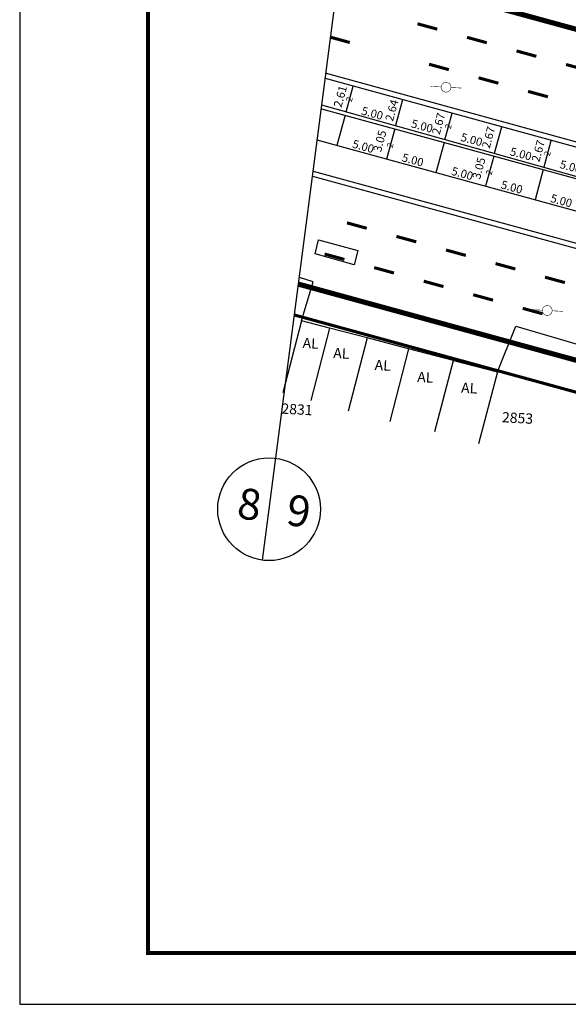
# Model space of a CAD drawing. Extents: x 188660 to 189080, y 1678194 to 1678491.
# Drawn here: x 188660 to 188713, y 1678194 to 1678290 of the extents above; entities that cross this region are included whole.
import ezdxf

# ---------------------------------------------------------------- set-up
doc = ezdxf.new("R2010")
doc.units = 0
doc.header["$MEASUREMENT"] = 0
doc.header["$PDMODE"] = 3
doc.header["$PDSIZE"] = 1
doc.linetypes.add('ACAD_ISO03W100', pattern=[30, 12, -18])
doc.layers.get('0').update_dxf_attribs({"linetype": 'CONTINUOUS'})
doc.layers.get('DEFPOINTS').update_dxf_attribs({"linetype": 'CONTINUOUS'})
for name, color, linetype in [('A_FORMATO', 7, 'CONTINUOUS'), ('AB-CARLA_ESTACAO', 7, 'CONTINUOUS'), ('BALT-ABRIGO-ONIBUS', 252, 'CONTINUOUS'), ('BALT-ANT-PASSEIO', 7, 'CONTINUOUS'), ('BALT-ANT-PROJETO', 7, 'CONTINUOUS'), ('BALT-ANT-PROJETO-LINHA-GROSSA', 7, 'CONTINUOUS'), ('BALT_ANT_PISTAS', 7, 'ACAD_ISO03W100'), ('BALT_DIVISAS', 251, 'CONTINUOUS'), ('BALT_EDIFICACAO', 251, 'CONTINUOUS'), ('BALT_NUMERACAO', 251, 'CONTINUOUS'), ('BALT_POSTE-MADEIRA', 7, 'CONTINUOUS'), ('BALT_TEXTO-EDIF', 251, 'CONTINUOUS'), ('COTA', 1, 'CONTINUOUS'), ('DIV-ALVORADA', 7, 'CONTINUOUS'), ('PLACAS_BORDO', 5, 'CONTINUOUS'), ('PLACAS_JUNTAS', 6, 'CONTINUOUS'), ('TEXTO', 7, 'CONTINUOUS')]:
    doc.layers.add(name, color=color, linetype=linetype)
doc.styles.add('ROMANS', font='romans')
doc.styles.add('ROMANS2', font='romans.shx', dxfattribs={"width": 0.7, "height": 0.8})
doc.styles.add('SANSSERIF', font='sanss___.ttf')
doc.dimstyles.new('COTA_PLACA', dxfattribs={"dimtxt": 1, "dimasz": 0.5, "dimexe": 0.5, "dimexo": 0.2, "dimgap": 0.2, "dimtad": 1, "dimzin": 4, "dimtxsty": 'ROMANS', "dimblk1": 'NONE', "dimblk2": 'NONE', "dimsah": 1, "dimcen": 0.09, "dimse1": 1, "dimse2": 1, "dimsd1": 1, "dimsd2": 1, "dimclrt": 256, "dimaunit": 1, "dimazin": 3, "dimtfac": 1, "dimtofl": 0, "dimtmove": 0, "dimatfit": 3, "dimtolj": 1, "dimtzin": 4})

# ---------------------------------------------------------------- blocks, each defined once
blk = doc.blocks.new('*D292')
at = {"layer": 'DEFPOINTS', "color": 0, "linetype": 'BYBLOCK', "ltscale": 4000}
for p in [(188701.51, 1678280.906), (188701.915, 1678280.795), (188701.209, 1678278.218)]:
    blk.add_point(p, dxfattribs=at)
at = {"linetype": 'BYBLOCK', "ltscale": 4000, "insert": (188700.579, 1678279.776), "char_height": 0.8, "attachment_point": 5, "rotation": 74.67714, "style": 'ROMANS2'}
blk.add_mtext('\\A1;2.67', dxfattribs=at)
blk = doc.blocks.new('_NONE')
at = {"color": 0, "linetype": 'BYBLOCK', "ltscale": 4000}
blk.add_circle((0, 0), 0.25, dxfattribs=at)
blk = doc.blocks.new('*D291')
at = {"layer": 'DEFPOINTS', "color": 0, "linetype": 'BYBLOCK', "ltscale": 4000}
for p in [(188706.38, 1678279.572), (188706.737, 1678279.474), (188706.031, 1678276.897)]:
    blk.add_point(p, dxfattribs=at)
at = {"linetype": 'BYBLOCK', "ltscale": 4000, "insert": (188705.448, 1678278.442), "char_height": 0.8, "attachment_point": 5, "rotation": 74.67714, "style": 'ROMANS2'}
blk.add_mtext('\\A1;2.67', dxfattribs=at)
blk = doc.blocks.new('*D334')
at = {"layer": 'DEFPOINTS', "color": 0, "linetype": 'BYBLOCK', "ltscale": 4000}
for p in [(188711.214, 1678278.247), (188711.559, 1678278.153), (188710.853, 1678275.576)]:
    blk.add_point(p, dxfattribs=at)
at = {"linetype": 'BYBLOCK', "ltscale": 4000, "insert": (188710.282, 1678277.118), "char_height": 0.8, "attachment_point": 5, "rotation": 74.67714, "style": 'ROMANS2'}
blk.add_mtext('\\A1;2.67', dxfattribs=at)
blk = doc.blocks.new('*D331')
at = {"layer": 'DEFPOINTS', "color": 0, "linetype": 'BYBLOCK', "ltscale": 4000}
for p in [(188709.974, 1678272.366), (188714.796, 1678271.045), (188714.796, 1678271.045)]:
    blk.add_point(p, dxfattribs=at)
at = {"linetype": 'BYBLOCK', "ltscale": 4000, "insert": (188712.543, 1678272.284), "char_height": 0.8, "attachment_point": 5, "rotation": 344.67714, "style": 'ROMANS2'}
blk.add_mtext('\\A1;5.00', dxfattribs=at)
blk = doc.blocks.new('*D330')
at = {"layer": 'DEFPOINTS', "color": 0, "linetype": 'BYBLOCK', "ltscale": 4000}
for p in [(188710.879, 1678275.668), (188715.701, 1678274.347), (188715.701, 1678274.347)]:
    blk.add_point(p, dxfattribs=at)
at = {"linetype": 'BYBLOCK', "ltscale": 4000, "insert": (188713.448, 1678275.586), "char_height": 0.8, "attachment_point": 5, "rotation": 344.67714, "style": 'ROMANS2'}
blk.add_mtext('\\A1;5.00', dxfattribs=at)
blk = doc.blocks.new('*D329')
at = {"layer": 'DEFPOINTS', "color": 0, "linetype": 'BYBLOCK', "ltscale": 4000}
for p in [(188705.957, 1678276.629), (188704.687, 1678273.815), (188705.151, 1678273.687)]:
    blk.add_point(p, dxfattribs=at)
at = {"linetype": 'BYBLOCK', "ltscale": 4000, "insert": (188704.511, 1678275.444), "char_height": 0.8, "attachment_point": 5, "rotation": 74.68482, "style": 'ROMANS2'}
blk.add_mtext('\\A1;3.05', dxfattribs=at)
blk = doc.blocks.new('*D328')
at = {"layer": 'DEFPOINTS', "color": 0, "linetype": 'BYBLOCK', "ltscale": 4000}
for p in [(188706.048, 1678276.959), (188710.862, 1678275.607), (188710.879, 1678275.668)]:
    blk.add_point(p, dxfattribs=at)
at = {"linetype": 'BYBLOCK', "ltscale": 4000, "insert": (188708.602, 1678276.832), "char_height": 0.8, "attachment_point": 5, "rotation": 345.04345, "style": 'ROMANS2'}
blk.add_mtext('\\A1;5.00', dxfattribs=at)
blk = doc.blocks.new('*D327')
at = {"layer": 'DEFPOINTS', "color": 0, "linetype": 'BYBLOCK', "ltscale": 4000}
for p in [(188705.151, 1678273.687), (188709.974, 1678272.366), (188709.974, 1678272.366)]:
    blk.add_point(p, dxfattribs=at)
at = {"linetype": 'BYBLOCK', "ltscale": 4000, "insert": (188707.721, 1678273.605), "char_height": 0.8, "attachment_point": 5, "rotation": 344.67714, "style": 'ROMANS2'}
blk.add_mtext('\\A1;5.00', dxfattribs=at)
blk = doc.blocks.new('*D290')
at = {"layer": 'DEFPOINTS', "color": 0, "linetype": 'BYBLOCK', "ltscale": 4000}
for p in [(188701.234, 1678278.311), (188706.056, 1678276.99), (188706.056, 1678276.99)]:
    blk.add_point(p, dxfattribs=at)
at = {"linetype": 'BYBLOCK', "ltscale": 4000, "insert": (188703.804, 1678278.229), "char_height": 0.8, "attachment_point": 5, "rotation": 344.67714, "style": 'ROMANS2'}
blk.add_mtext('\\A1;5.00', dxfattribs=at)
blk = doc.blocks.new('*D326')
at = {"layer": 'DEFPOINTS', "color": 0, "linetype": 'BYBLOCK', "ltscale": 4000}
for p in [(188700.329, 1678275.009), (188705.151, 1678273.687), (188705.151, 1678273.687)]:
    blk.add_point(p, dxfattribs=at)
at = {"linetype": 'BYBLOCK', "ltscale": 4000, "insert": (188702.899, 1678274.927), "char_height": 0.8, "attachment_point": 5, "rotation": 344.67714, "style": 'ROMANS2'}
blk.add_mtext('\\A1;5.00', dxfattribs=at)
blk = doc.blocks.new('*D284')
at = {"layer": 'DEFPOINTS', "color": 0, "linetype": 'BYBLOCK', "ltscale": 4000}
for p in [(188690.685, 1678277.651), (188695.507, 1678276.33), (188695.507, 1678276.33)]:
    blk.add_point(p, dxfattribs=at)
at = {"linetype": 'BYBLOCK', "ltscale": 4000, "insert": (188693.254, 1678277.569), "char_height": 0.8, "attachment_point": 5, "rotation": 344.67714, "style": 'ROMANS2'}
blk.add_mtext('\\A1;5.00', dxfattribs=at)
blk = doc.blocks.new('*D282')
at = {"layer": 'DEFPOINTS', "color": 0, "linetype": 'BYBLOCK', "ltscale": 4000}
for p in [(188696.412, 1678279.632), (188701.234, 1678278.311), (188701.234, 1678278.311)]:
    blk.add_point(p, dxfattribs=at)
at = {"linetype": 'BYBLOCK', "ltscale": 4000, "insert": (188698.981, 1678279.55), "char_height": 0.8, "attachment_point": 5, "rotation": 344.67714, "style": 'ROMANS2'}
blk.add_mtext('\\A1;5.00', dxfattribs=at)
blk = doc.blocks.new('*D281')
at = {"layer": 'DEFPOINTS', "color": 0, "linetype": 'BYBLOCK', "ltscale": 4000}
for p in [(188695.507, 1678276.33), (188700.329, 1678275.009), (188700.329, 1678275.009)]:
    blk.add_point(p, dxfattribs=at)
at = {"linetype": 'BYBLOCK', "ltscale": 4000, "insert": (188698.077, 1678276.248), "char_height": 0.8, "attachment_point": 5, "rotation": 344.67714, "style": 'ROMANS2'}
blk.add_mtext('\\A1;5.00', dxfattribs=at)
blk = doc.blocks.new('*D283')
at = {"layer": 'DEFPOINTS', "color": 0, "linetype": 'BYBLOCK', "ltscale": 4000}
for p in [(188696.313, 1678279.272), (188695.042, 1678276.457), (188695.507, 1678276.33)]:
    blk.add_point(p, dxfattribs=at)
at = {"linetype": 'BYBLOCK', "ltscale": 4000, "insert": (188694.866, 1678278.086), "char_height": 0.8, "attachment_point": 5, "rotation": 74.68482, "style": 'ROMANS2'}
blk.add_mtext('\\A1;3.05', dxfattribs=at)
blk = doc.blocks.new('*D287')
at = {"layer": 'DEFPOINTS', "color": 0, "linetype": 'BYBLOCK', "ltscale": 4000}
for p in [(188691.581, 1678280.923), (188696.395, 1678279.571), (188696.412, 1678279.632)]:
    blk.add_point(p, dxfattribs=at)
at = {"linetype": 'BYBLOCK', "ltscale": 4000, "insert": (188694.135, 1678280.795), "char_height": 0.8, "attachment_point": 5, "rotation": 345.04345, "style": 'ROMANS2'}
blk.add_mtext('\\A1;5.00', dxfattribs=at)
blk = doc.blocks.new('*D286')
at = {"layer": 'DEFPOINTS', "color": 0, "linetype": 'BYBLOCK', "ltscale": 4000}
for p in [(188697.092, 1678282.117), (188697.092, 1678282.117), (188696.395, 1678279.571)]:
    blk.add_point(p, dxfattribs=at)
at = {"linetype": 'BYBLOCK', "ltscale": 4000, "insert": (188696.032, 1678281.073), "char_height": 0.8, "attachment_point": 5, "rotation": 74.67714, "style": 'ROMANS2'}
blk.add_mtext('\\A1;2.64', dxfattribs=at)
blk = doc.blocks.new('*D285')
at = {"layer": 'DEFPOINTS', "color": 0, "linetype": 'BYBLOCK', "ltscale": 4000}
for p in [(188691.94, 1678283.529), (188692.27, 1678283.438), (188691.581, 1678280.923)]:
    blk.add_point(p, dxfattribs=at)
at = {"linetype": 'BYBLOCK', "ltscale": 4000, "insert": (188691.016, 1678282.43), "char_height": 0.8, "attachment_point": 5, "rotation": 74.67265, "style": 'ROMANS2'}
blk.add_mtext('\\A1;2.61', dxfattribs=at)
blk = doc.blocks.new('PINTURA-PISTA')
at = {"const_width": 0.3}
blk.add_lwpolyline([(0, 0), (2, 0)], dxfattribs=at)
blk = doc.blocks.new('PTM')
at = {"layer": 'BALT_POSTE-MADEIRA', "const_width": 0.05}
for points in [[(-1.5, 0), (-0.475, 0)], [(0.475, 0), (1.5, 0)]]:
    blk.add_lwpolyline(points, dxfattribs=at)
blk.add_lwpolyline([(-0.475, 0, 1), (0.475, 0, 1)], format="xyb", close=True, dxfattribs=at)

msp = doc.modelspace()

# ---------------------------------------------------------------- linework, layer by layer
at = {"layer": 'A_FORMATO'}
msp.add_lwpolyline([(188659.802, 1678194.076), (189080.302, 1678194.076), (189080.301, 1678491.076), (188659.801, 1678491.076)], close=True, dxfattribs=at)
at = {"layer": 'A_FORMATO', "const_width": 0.4}
msp.add_lwpolyline([(188672.302, 1678199.076), (189075.302, 1678199.076), (189075.301, 1678486.076), (188672.301, 1678486.076)], close=True, dxfattribs=at)
at = {"layer": 'AB-CARLA_ESTACAO', "ltscale": 4000}
for points in [[(188689.631, 1678284.684), (188738.83, 1678271.204)], [(188688.387, 1678275.17), (188736.318, 1678262.037), (188736.186, 1678261.555)], [(188688.322, 1678274.674), (188736.187, 1678261.559)]]:
    msp.add_lwpolyline(points, dxfattribs=at)
at = {"layer": 'BALT-ABRIGO-ONIBUS'}
msp.add_lwpolyline([(188692.366, 1678266.049), (188688.554, 1678267.112), (188688.907, 1678268.489), (188692.72, 1678267.427)], close=True, dxfattribs=at)
at = {"layer": 'BALT-ANT-PASSEIO', "const_width": 0.3}
msp.add_lwpolyline([(188757.517, 1678204.076), (188762.652, 1678240.694, 0.409065), (188761.818, 1678241.821, -0.027633), (188739.9, 1678246.542), (188686.554, 1678261.159)], format="xyb", dxfattribs=at)
at = {"layer": 'BALT-ANT-PROJETO'}
for points in [[(188691.012, 1678295.24), (188754.941, 1678277.777, 0.10467), (188837.432, 1678270.302), (188866.878, 1678273.799, -0.026174), (188972.528, 1678280.782), (188977.907, 1678280.857)], [(188760.547, 1678204.076), (188765.623, 1678240.278, 0.409065), (188762.287, 1678244.784, -0.027633), (188740.693, 1678249.436), (188686.947, 1678264.162)]]:
    msp.add_lwpolyline(points, format="xyb", dxfattribs=at)
at = {"layer": 'BALT-ANT-PROJETO-LINHA-GROSSA', "const_width": 0.5}
for points in [[(188691.012, 1678295.24), (188754.941, 1678277.777, 0.10467), (188837.432, 1678270.302), (188866.878, 1678273.799, -0.026174), (188972.528, 1678280.782), (188977.907, 1678280.857)], [(188760.547, 1678204.076), (188765.623, 1678240.278, 0.409065), (188762.287, 1678244.784, -0.027633), (188740.693, 1678249.436), (188686.947, 1678264.162)]]:
    msp.add_lwpolyline(points, format="xyb", dxfattribs=at)
at = {"layer": 'BALT_DIVISAS'}
for p, q in [((188706.31, 1678255.624), (188708.092, 1678260.063)), ((188708.092, 1678260.063), (188720.849, 1678256.319))]:
    msp.add_line(p, q, dxfattribs=at)
at = {"layer": 'BALT_EDIFICACAO'}
for points in [[(188687.232, 1678260.591), (188688.37, 1678264.392), (188687.031, 1678264.806)], [(188689.981, 1678259.875), (188687.232, 1678260.591), (188685.407, 1678253.577)], [(188693.639, 1678258.923), (188689.981, 1678259.875), (188688.152, 1678252.85)], [(188697.664, 1678257.875), (188693.639, 1678258.923), (188691.788, 1678251.815)], [(188702.025, 1678256.74), (188697.664, 1678257.875), (188695.825, 1678250.808)], [(188700.22, 1678249.807), (188702.025, 1678256.74), (188706.31, 1678255.624), (188704.484, 1678248.611)]]:
    msp.add_lwpolyline(points, dxfattribs=at)
at = {"layer": 'DIV-ALVORADA'}
msp.add_line((188683.432, 1678237.3), (188695.42, 1678328.932), dxfattribs=at)
msp.add_circle((188684.081, 1678242.257), 5, dxfattribs=at)
at = {"layer": 'PLACAS_BORDO'}
for points in [[(188738.697, 1678270.717), (188689.565, 1678284.179)], [(188737.905, 1678267.911), (188689.226, 1678281.584)]]:
    msp.add_lwpolyline(points, dxfattribs=at)
for points in [[(188689.179, 1678281.226), (188725.799, 1678271.192, -0.0384), (188730.852, 1678269.381), (188737.77, 1678265.973)], [(188736.757, 1678263.322), (188730.474, 1678266.217, 0.056784), (188726.271, 1678267.901), (188688.78, 1678278.173)]]:
    msp.add_lwpolyline(points, format="xyb", dxfattribs=at)
at = {"layer": 'PLACAS_JUNTAS', "ltscale": 4000}
for p, q in [((188691.581, 1678280.923), (188692.27, 1678283.438)), ((188696.412, 1678279.632), (188697.092, 1678282.117)), ((188701.209, 1678278.218), (188701.915, 1678280.795)), ((188691.491, 1678280.593), (188690.685, 1678277.651)), ((188696.313, 1678279.272), (188695.507, 1678276.33)), ((188706.031, 1678276.897), (188706.737, 1678279.474)), ((188701.135, 1678277.95), (188700.329, 1678275.009)), ((188710.853, 1678275.576), (188711.559, 1678278.153)), ((188705.957, 1678276.629), (188705.151, 1678273.687)), ((188710.78, 1678275.308), (188709.974, 1678272.366))]:
    msp.add_line(p, q, dxfattribs=at)

# ---------------------------------------------------------------- block references
at = {"layer": 'BALT_ANT_PISTAS'}
for p, rotation in [((188700.46, 1678288.973), 164.6772652466416), ((188691.942, 1678287.678), 164.6772652466397), ((188705.283, 1678287.652), 164.6772652466416), ((188710.105, 1678286.33), 164.6772652466416), ((188701.586, 1678285.035), 164.6772652466397), ((188714.927, 1678285.009), 164.6772652466416), ((188706.409, 1678283.714), 164.6772652466397), ((188711.231, 1678282.393), 164.6772652466397), ((188693.591, 1678269.599), 164.677265246784), ((188698.413, 1678268.278), 164.677265246784), ((188691.42, 1678266.565), 164.6772652468431), ((188703.236, 1678266.957), 164.677265246784), ((188708.058, 1678265.636), 164.677265246784), ((188696.242, 1678265.244), 164.6772652468431), ((188701.065, 1678263.923), 164.6772652468431), ((188712.88, 1678264.314), 164.677265246784), ((188705.887, 1678262.601), 164.6772652468431), ((188710.709, 1678261.28), 164.6772652468431)]:
    msp.add_blockref('PINTURA-PISTA', p, dxfattribs=dict(at, rotation=rotation))
at = {"layer": 'BALT_POSTE-MADEIRA', "rotation": 356.8332512596728}
for p in [(188701.317, 1678283.325), (188711.168, 1678261.597)]:
    msp.add_blockref('PTM', p, dxfattribs=at)

# ---------------------------------------------------------------- texts
at = {"layer": 'BALT_NUMERACAO', "style": 'ROMANS'}
for s, p in [('2831', (188685.266, 1678251.561)), ('2853', (188706.735, 1678250.723))]:
    msp.add_text(s, height=1, rotation=356.83325, dxfattribs=at).set_placement(p)
at = {"layer": 'BALT_TEXTO-EDIF', "style": 'ROMANS'}
for p in [(188687.327, 1678257.953), (188690.313, 1678256.969), (188694.342, 1678255.812), (188698.487, 1678254.647), (188702.755, 1678253.593)]:
    msp.add_text('AL', height=1, rotation=356.83325, dxfattribs=at).set_placement(p)
at = {"layer": 'DIV-ALVORADA', "ltscale": 4000, "style": 'SANSSERIF'}
for s, p in [('8', (188680.856, 1678241.404)), ('9', (188685.658, 1678240.743))]:
    msp.add_text(s, height=3, rotation=352.54677, dxfattribs=at).set_placement(p)
at = {"layer": 'TEXTO', "ltscale": 4000, "style": 'ROMANS'}
for p in [(188692.121, 1678281.848), (188701.76, 1678279.218), (188696.093, 1678277.381), (188711.404, 1678276.575), (188705.737, 1678274.738)]:
    msp.add_text('2', height=0.6, rotation=74.67714, dxfattribs=at).set_placement(p)

# ---------------------------------------------------------------- dimensions: what is measured, and where the dimension line sits
at = {"layer": 'COTA', "ltscale": 4000}
for p1, p2, distance, picture, middle in [((188691.581, 1678280.923), (188692.27, 1678283.438), 0.343, '*D285', (188691.016, 1678282.43)), ((188691.581, 1678280.923), (188696.412, 1678279.632), -0.064, '*D287', (188694.135, 1678280.795)), ((188701.209, 1678278.218), (188701.915, 1678280.795), 0.419, '*D292', (188700.579, 1678279.776)), ((188696.412, 1678279.632), (188701.234, 1678278.311), 0, '*D282', (188698.981, 1678279.55)), ((188696.313, 1678279.272), (188695.507, 1678276.33), -0.482, '*D283', (188694.866, 1678278.086)), ((188701.234, 1678278.311), (188706.056, 1678276.99), 0, '*D290', (188703.804, 1678278.229)), ((188706.031, 1678276.897), (188706.737, 1678279.474), 0.371, '*D291', (188705.448, 1678278.442)), ((188690.685, 1678277.651), (188695.507, 1678276.33), 0, '*D284', (188693.254, 1678277.569)), ((188710.853, 1678275.576), (188711.559, 1678278.153), 0.358, '*D334', (188710.282, 1678277.118)), ((188695.507, 1678276.33), (188700.329, 1678275.009), 0, '*D281', (188698.077, 1678276.248)), ((188706.048, 1678276.959), (188710.879, 1678275.668), -0.064, '*D328', (188708.602, 1678276.832)), ((188705.957, 1678276.629), (188705.151, 1678273.687), -0.482, '*D329', (188704.511, 1678275.444)), ((188710.879, 1678275.668), (188715.701, 1678274.347), 0, '*D330', (188713.448, 1678275.586)), ((188700.329, 1678275.009), (188705.151, 1678273.687), 0, '*D326', (188702.899, 1678274.927)), ((188705.151, 1678273.687), (188709.974, 1678272.366), 0, '*D327', (188707.721, 1678273.605)), ((188709.974, 1678272.366), (188714.796, 1678271.045), 0, '*D331', (188712.543, 1678272.284))]:
    dim = msp.add_aligned_dim(p1=p1, p2=p2, distance=distance, dimstyle='COTA_PLACA', override={"dimtxsty": 'ROMANS2'}, dxfattribs=at)
    dim.commit()
    dim.dimension.update_dxf_attribs({"geometry": picture, "text_midpoint": middle})
dim = msp.add_linear_dim(base=(188697.092, 1678282.117), p1=(188696.395, 1678279.571), p2=(188697.092, 1678282.117), angle=74.67714, dimstyle='COTA_PLACA', override={"dimtxsty": 'ROMANS2'}, dxfattribs=at)
dim.commit()
dim.dimension.update_dxf_attribs({"geometry": '*D286', "text_midpoint": (188696.032, 1678281.073), "dimtype": 161})

doc.saveas('drawing.dxf')
